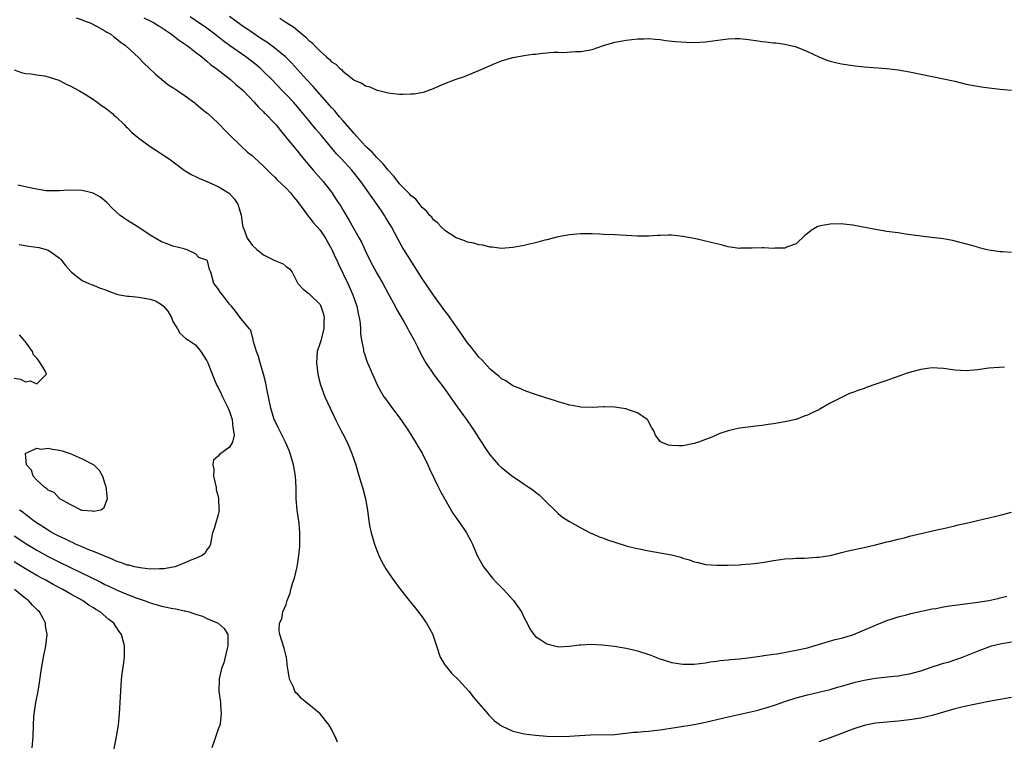
# Model space of a CAD drawing. Units: inches. Extents: x 2592000 to 2595000, y 1497000 to 1500000.
# Drawn here: x 2592334 to 2592508, y 1497608 to 1497736 of the extents above; entities that cross this region are included whole.
import ezdxf

# ---------------------------------------------------------------- set-up
doc = ezdxf.new("R2010")
doc.units = ezdxf.units.IN
doc.header["$MEASUREMENT"] = 0
doc.layers.add('LD25921497_2ft', color=80, linetype='Continuous')

msp = doc.modelspace()

# ---------------------------------------------------------------- linework, layer by layer
at = {"layer": 'LD25921497_2ft'}
for points, elevation in [([(2592343.91, 1497735.91), (2592345, 1497735.54), (2592345.36, 1497735.36), (2592346.4, 1497735), (2592347.66, 1497734.34), (2592349, 1497733.59), (2592349.36, 1497733.36), (2592350.07, 1497733), (2592350.56, 1497732.56), (2592351, 1497732.26), (2592351.68, 1497731.68), (2592352.66, 1497731), (2592355, 1497728.83), (2592355.9, 1497727.9), (2592356.84, 1497727), (2592357.93, 1497725.93), (2592360.14, 1497724.14), (2592361, 1497723.6), (2592361.33, 1497723.33), (2592361.86, 1497723), (2592363, 1497722.22), (2592364.86, 1497720.86), (2592365, 1497720.76), (2592365.96, 1497719.96), (2592367, 1497719.15), (2592367.18, 1497719), (2592369, 1497717.31), (2592369.3, 1497717), (2592370.12, 1497716.12), (2592371, 1497715.23), (2592371.11, 1497715.11), (2592373, 1497713.28), (2592374.2, 1497712.2), (2592375, 1497711.57), (2592375.28, 1497711.28), (2592377, 1497709.72), (2592378.33, 1497708.33), (2592379, 1497707.76), (2592379.37, 1497707.37), (2592381, 1497705.82), (2592381.77, 1497705), (2592382.27, 1497704.27), (2592383, 1497703.44), (2592384.32, 1497701.68), (2592384.88, 1497700.88), (2592385, 1497700.79), (2592385.79, 1497699.79), (2592387, 1497698.41), (2592387.95, 1497697), (2592388.32, 1497696.32), (2592389.08, 1497695), (2592389.67, 1497693.67), (2592389.99, 1497693), (2592390.3, 1497692.3), (2592391.88, 1497689), (2592392.77, 1497687), (2592393.46, 1497685), (2592393.69, 1497683.69), (2592393.87, 1497683), (2592394.04, 1497681.96), (2592394.09, 1497681), (2592394.1, 1497680.1), (2592394.28, 1497679), (2592394.64, 1497677.36), (2592394.67, 1497677), (2592394.74, 1497676.74), (2592395.26, 1497675.26), (2592395.37, 1497675), (2592396.23, 1497673), (2592397.12, 1497671), (2592397.79, 1497669.79), (2592398.26, 1497669), (2592398.56, 1497668.56), (2592399.41, 1497667.41), (2592401.24, 1497665), (2592402.58, 1497663), (2592403.82, 1497661), (2592404.25, 1497660.25), (2592405, 1497659.02), (2592406, 1497657), (2592406.3, 1497656.3), (2592407.89, 1497653), (2592408.26, 1497652.26), (2592409.7, 1497649.7), (2592410.44, 1497648.44), (2592411.26, 1497647.26), (2592411.46, 1497647), (2592412.85, 1497645), (2592413.58, 1497643.58), (2592413.91, 1497643), (2592414.73, 1497641), (2592415.53, 1497639.53), (2592415.83, 1497639), (2592417.44, 1497637), (2592418.17, 1497636.17), (2592419.33, 1497635), (2592421.13, 1497633), (2592422.52, 1497631), (2592423, 1497629.96), (2592423.52, 1497629), (2592424.03, 1497628.03), (2592424.69, 1497627), (2592425, 1497626.67), (2592425.92, 1497626.08), (2592427, 1497625.35), (2592428.34, 1497625), (2592428.89, 1497624.89), (2592429, 1497624.87), (2592430.95, 1497624.95), (2592432.79, 1497625.21), (2592433, 1497625.2), (2592434.69, 1497625.31), (2592436.77, 1497625.23), (2592438.96, 1497624.96), (2592440.67, 1497624.67), (2592441, 1497624.59), (2592442.32, 1497624.32), (2592443, 1497624.14), (2592445, 1497623.5), (2592445.35, 1497623.35), (2592446.26, 1497623), (2592446.78, 1497622.78), (2592447.37, 1497622.63), (2592449, 1497622.11), (2592451, 1497621.79), (2592452.23, 1497621.77), (2592453, 1497621.78), (2592455, 1497622.04), (2592455.81, 1497622.19), (2592457, 1497622.34), (2592457.56, 1497622.43), (2592459, 1497622.55), (2592459.38, 1497622.62), (2592461, 1497622.74), (2592462.96, 1497622.96), (2592465, 1497623.27), (2592465.29, 1497623.29), (2592467, 1497623.57), (2592467.64, 1497623.64), (2592470.06, 1497624.06), (2592471, 1497624.24), (2592473, 1497624.7), (2592474.1, 1497625), (2592474.77, 1497625.23), (2592476.3, 1497625.7), (2592477.88, 1497626.12), (2592479, 1497626.39), (2592481, 1497626.98), (2592485, 1497628.69), (2592487, 1497629.48), (2592488.12, 1497629.88), (2592489, 1497630.12), (2592490.49, 1497630.49), (2592491.27, 1497630.73), (2592495, 1497631.53), (2592495.64, 1497631.64), (2592497, 1497631.92), (2592498.06, 1497632.06), (2592499, 1497632.23), (2592502.66, 1497632.66), (2592505, 1497633.01), (2592506.59, 1497633.41), (2592507, 1497633.49), (2592508.19, 1497633.81)], 9656), ([(2592355.87, 1497735.87), (2592357.25, 1497735.25), (2592357.71, 1497735), (2592358.49, 1497734.49), (2592359, 1497734.19), (2592360.76, 1497733), (2592361.99, 1497731.99), (2592363, 1497731.34), (2592363.19, 1497731.19), (2592363.5, 1497731), (2592365, 1497729.86), (2592366.11, 1497729), (2592366.57, 1497728.57), (2592367, 1497728.26), (2592367.66, 1497727.66), (2592368.59, 1497727), (2592371.2, 1497725), (2592372.14, 1497724.14), (2592373, 1497723.43), (2592373.44, 1497723), (2592375.36, 1497721), (2592376.11, 1497720.11), (2592377, 1497719.29), (2592377.14, 1497719.14), (2592377.31, 1497719), (2592379, 1497717.26), (2592379.22, 1497717), (2592379.98, 1497715.98), (2592381, 1497714.78), (2592382.7, 1497712.7), (2592383, 1497712.36), (2592383.59, 1497711.59), (2592385.77, 1497709), (2592387.51, 1497707), (2592389, 1497705.11), (2592389.85, 1497703.85), (2592390.63, 1497702.63), (2592391, 1497702), (2592392.14, 1497700.14), (2592393.89, 1497697), (2592394.28, 1497696.28), (2592395, 1497694.71), (2592395.85, 1497693), (2592397, 1497690.81), (2592398.04, 1497689), (2592399, 1497687.21), (2592400.23, 1497685), (2592400.49, 1497684.49), (2592401.84, 1497682.16), (2592402.5, 1497681), (2592402.66, 1497680.66), (2592403.58, 1497679), (2592404.19, 1497677.81), (2592404.72, 1497676.72), (2592405.41, 1497675.41), (2592405.65, 1497675), (2592406.98, 1497672.98), (2592407.84, 1497671.84), (2592408.52, 1497671), (2592409, 1497670.35), (2592409.96, 1497669), (2592410.37, 1497668.37), (2592411.2, 1497667.2), (2592412.29, 1497665.71), (2592412.8, 1497665), (2592413.69, 1497663.69), (2592414.2, 1497663), (2592415, 1497661.71), (2592415.48, 1497661), (2592416.06, 1497660.06), (2592417, 1497658.68), (2592418.5, 1497657), (2592419, 1497656.5), (2592421, 1497654.93), (2592422.18, 1497654.18), (2592423, 1497653.59), (2592423.91, 1497653), (2592424.56, 1497652.56), (2592425, 1497652.16), (2592425.66, 1497651.66), (2592426.37, 1497651), (2592427, 1497650.32), (2592428.39, 1497649), (2592428.69, 1497648.69), (2592429, 1497648.41), (2592429.77, 1497647.77), (2592430.98, 1497646.98), (2592433, 1497645.84), (2592434.63, 1497645), (2592434.88, 1497644.88), (2592435, 1497644.85), (2592436.25, 1497644.25), (2592437, 1497644.02), (2592437.73, 1497643.73), (2592439, 1497643.31), (2592441, 1497642.7), (2592441.41, 1497642.59), (2592443, 1497642.2), (2592445, 1497641.78), (2592447, 1497641.46), (2592449, 1497641.1), (2592450.65, 1497640.65), (2592451, 1497640.53), (2592452.18, 1497640.18), (2592453, 1497639.85), (2592453.72, 1497639.72), (2592455, 1497639.39), (2592457, 1497639.24), (2592459, 1497639.26), (2592461, 1497639.35), (2592461.39, 1497639.39), (2592463, 1497639.48), (2592463.57, 1497639.57), (2592465, 1497639.73), (2592467, 1497640.09), (2592468.26, 1497640.26), (2592469, 1497640.39), (2592470.45, 1497640.45), (2592471, 1497640.49), (2592472.51, 1497640.51), (2592474.65, 1497640.65), (2592475, 1497640.69), (2592477, 1497641), (2592478.58, 1497641.41), (2592479, 1497641.49), (2592480.19, 1497641.81), (2592481, 1497641.97), (2592481.84, 1497642.16), (2592483, 1497642.4), (2592483.48, 1497642.52), (2592485, 1497642.83), (2592487, 1497643.36), (2592487.44, 1497643.44), (2592489, 1497643.88), (2592490.12, 1497644.12), (2592491, 1497644.36), (2592496.39, 1497645.61), (2592497, 1497645.73), (2592498.01, 1497645.99), (2592499, 1497646.21), (2592499.61, 1497646.39), (2592501, 1497646.71), (2592502.3, 1497647), (2592503, 1497647.17), (2592505, 1497647.61), (2592507, 1497648.07), (2592509, 1497648.6)], 9654), ([(2592507.77, 1497674.23), (2592505.88, 1497674.12), (2592505, 1497674.04), (2592503, 1497673.77), (2592501, 1497673.58), (2592499, 1497673.72), (2592497, 1497674), (2592495.97, 1497674.03), (2592495, 1497674.09), (2592493, 1497673.81), (2592490.79, 1497673.21), (2592487, 1497671.89), (2592485.26, 1497671.26), (2592483.39, 1497670.61), (2592483, 1497670.46), (2592481.91, 1497670.09), (2592481, 1497669.73), (2592480.45, 1497669.55), (2592479, 1497668.89), (2592477, 1497667.86), (2592475.19, 1497666.81), (2592475, 1497666.69), (2592473.82, 1497666.18), (2592473, 1497665.72), (2592472.44, 1497665.56), (2592471, 1497665), (2592469, 1497664.58), (2592467, 1497664.21), (2592466.09, 1497664.09), (2592465, 1497663.9), (2592463.82, 1497663.82), (2592463, 1497663.69), (2592461.52, 1497663.52), (2592461, 1497663.45), (2592459, 1497663.01), (2592457.51, 1497662.49), (2592456.12, 1497661.88), (2592455, 1497661.44), (2592453.78, 1497661), (2592453, 1497660.75), (2592451, 1497660.35), (2592450.32, 1497660.32), (2592449, 1497660.38), (2592448.47, 1497660.47), (2592447.16, 1497661), (2592447, 1497661.11), (2592446.19, 1497662.19), (2592445.88, 1497663), (2592445.53, 1497663.53), (2592444.84, 1497664.84), (2592444.72, 1497665), (2592443, 1497666.18), (2592441.26, 1497666.74), (2592441, 1497666.85), (2592440.12, 1497667), (2592439, 1497667.16), (2592437.21, 1497667.21), (2592437, 1497667.24), (2592435.12, 1497667.12), (2592433, 1497667.14), (2592431.46, 1497667.46), (2592431, 1497667.51), (2592429.88, 1497667.88), (2592429, 1497668.1), (2592428.34, 1497668.34), (2592427, 1497668.74), (2592426.82, 1497668.82), (2592424.45, 1497669.55), (2592423, 1497670.09), (2592422.41, 1497670.41), (2592421, 1497670.95), (2592419.79, 1497671.79), (2592419, 1497672.19), (2592418.59, 1497672.59), (2592418.06, 1497673), (2592417, 1497673.89), (2592416, 1497675), (2592415.54, 1497675.54), (2592415, 1497676.01), (2592414.57, 1497676.57), (2592414.21, 1497677), (2592413.68, 1497677.68), (2592413, 1497678.5), (2592412.01, 1497680.01), (2592409.53, 1497683.53), (2592409, 1497684.17), (2592408.42, 1497685), (2592407, 1497686.92), (2592405, 1497689.9), (2592401.77, 1497695), (2592401.48, 1497695.48), (2592400.76, 1497696.76), (2592399.56, 1497699), (2592398.59, 1497700.59), (2592398.36, 1497701), (2592397.8, 1497701.8), (2592397, 1497703), (2592396.15, 1497704.15), (2592395.59, 1497705), (2592394.17, 1497707), (2592392.56, 1497709), (2592390.75, 1497711), (2592389.91, 1497711.91), (2592387.17, 1497715.17), (2592386.24, 1497716.24), (2592385, 1497717.74), (2592383.55, 1497719.55), (2592383, 1497720.2), (2592382.29, 1497721), (2592381, 1497722.37), (2592380.35, 1497723), (2592378.45, 1497725), (2592377, 1497726.43), (2592376.39, 1497727), (2592375.64, 1497727.64), (2592373.87, 1497729), (2592371.01, 1497731.01), (2592369.86, 1497731.86), (2592368.39, 1497733), (2592367, 1497734.04), (2592365, 1497735.45), (2592364.06, 1497736.06)], 9652), ([(2592509, 1497694.47), (2592507.43, 1497694.57), (2592507, 1497694.57), (2592505, 1497694.88), (2592504.46, 1497695), (2592503.31, 1497695.31), (2592503, 1497695.41), (2592501.75, 1497695.75), (2592500.2, 1497696.2), (2592498.59, 1497696.59), (2592497, 1497696.87), (2592494.87, 1497697.13), (2592493, 1497697.33), (2592492.6, 1497697.4), (2592490.3, 1497697.7), (2592489, 1497697.91), (2592487.97, 1497698.03), (2592487, 1497698.18), (2592485, 1497698.5), (2592481, 1497699.28), (2592479.44, 1497699.44), (2592479, 1497699.51), (2592477, 1497699.47), (2592475, 1497699.1), (2592474.73, 1497699), (2592473.65, 1497698.35), (2592473, 1497697.84), (2592472.55, 1497697.45), (2592471, 1497695.97), (2592469.48, 1497695.48), (2592469, 1497695.23), (2592467.23, 1497695.23), (2592467, 1497695.19), (2592465.28, 1497695.28), (2592465, 1497695.26), (2592463.23, 1497695.23), (2592463, 1497695.21), (2592461.21, 1497695.21), (2592461, 1497695.2), (2592459.43, 1497695.43), (2592459, 1497695.47), (2592457.8, 1497695.8), (2592457, 1497695.97), (2592455, 1497696.48), (2592454.56, 1497696.56), (2592453, 1497696.91), (2592451, 1497697.29), (2592449, 1497697.5), (2592448.47, 1497697.53), (2592447, 1497697.47), (2592446.51, 1497697.49), (2592445, 1497697.33), (2592444.64, 1497697.36), (2592443, 1497697.32), (2592441, 1497697.45), (2592439, 1497697.57), (2592437, 1497697.64), (2592436.32, 1497697.68), (2592435, 1497697.74), (2592434.25, 1497697.75), (2592433, 1497697.74), (2592432.3, 1497697.7), (2592431, 1497697.59), (2592429, 1497697.24), (2592427, 1497696.71), (2592426.63, 1497696.63), (2592425, 1497696.16), (2592423.95, 1497695.95), (2592423, 1497695.7), (2592421, 1497695.33), (2592419, 1497695.19), (2592417.38, 1497695.38), (2592417, 1497695.39), (2592415.73, 1497695.73), (2592415, 1497695.81), (2592414.11, 1497696.1), (2592413, 1497696.31), (2592412.54, 1497696.54), (2592411, 1497697.06), (2592409, 1497698.37), (2592408.37, 1497699), (2592407.71, 1497699.72), (2592407, 1497700.22), (2592406.68, 1497700.68), (2592406.37, 1497701), (2592405.78, 1497701.78), (2592405, 1497702.42), (2592403.87, 1497703.87), (2592403, 1497704.53), (2592402.79, 1497704.8), (2592401, 1497706.6), (2592400.68, 1497707), (2592399.97, 1497707.97), (2592399, 1497708.99), (2592398.14, 1497710.14), (2592397.25, 1497711), (2592397.14, 1497711.14), (2592397, 1497711.24), (2592396.18, 1497712.18), (2592395.26, 1497713), (2592395, 1497713.25), (2592393.4, 1497715), (2592393.23, 1497715.23), (2592393, 1497715.45), (2592392.31, 1497716.31), (2592391, 1497717.78), (2592390.44, 1497718.44), (2592389.94, 1497719), (2592389.51, 1497719.51), (2592389, 1497720.04), (2592385.76, 1497723.76), (2592384.6, 1497725), (2592381.96, 1497727.96), (2592380.89, 1497729), (2592379, 1497730.55), (2592377.58, 1497731.58), (2592377, 1497731.95), (2592376.38, 1497732.38), (2592375, 1497733.28), (2592373, 1497734.67), (2592371, 1497736.14)], 9650), ([(2592379.86, 1497735.86), (2592381.13, 1497735), (2592382.28, 1497734.28), (2592383.82, 1497733), (2592384.48, 1497732.48), (2592385, 1497731.92), (2592385.53, 1497731.53), (2592385.99, 1497731), (2592387, 1497729.98), (2592388.12, 1497729), (2592388.61, 1497728.61), (2592389, 1497728.15), (2592389.74, 1497727.74), (2592390.44, 1497727), (2592390.76, 1497726.76), (2592391, 1497726.46), (2592392.96, 1497724.96), (2592393, 1497724.9), (2592394.38, 1497724.38), (2592395, 1497723.88), (2592395.74, 1497723.74), (2592397, 1497723.14), (2592397.13, 1497723.13), (2592399, 1497722.66), (2592399.42, 1497722.58), (2592401, 1497722.43), (2592401.59, 1497722.41), (2592403, 1497722.45), (2592403.54, 1497722.46), (2592405.22, 1497722.78), (2592407, 1497723.41), (2592407.78, 1497723.78), (2592409, 1497724.31), (2592410.81, 1497725), (2592412.45, 1497725.55), (2592413, 1497725.75), (2592415, 1497726.59), (2592417.84, 1497727.84), (2592419, 1497728.32), (2592421, 1497728.91), (2592423, 1497729.27), (2592424.54, 1497729.46), (2592425, 1497729.5), (2592426.32, 1497729.68), (2592427, 1497729.71), (2592428.16, 1497729.84), (2592429, 1497729.84), (2592429.8, 1497729.8), (2592432.07, 1497729.93), (2592433, 1497729.94), (2592435, 1497730.3), (2592437.02, 1497730.98), (2592439, 1497731.58), (2592439.7, 1497731.69), (2592441, 1497731.95), (2592443, 1497732.21), (2592444.21, 1497732.21), (2592445, 1497732.24), (2592446.12, 1497732.12), (2592447, 1497732.05), (2592447.92, 1497731.92), (2592449.72, 1497731.72), (2592451.59, 1497731.59), (2592453, 1497731.53), (2592455, 1497731.64), (2592458.07, 1497732.07), (2592459, 1497732.19), (2592460.23, 1497732.23), (2592461, 1497732.24), (2592462.14, 1497732.14), (2592463.92, 1497731.92), (2592465, 1497731.73), (2592465.68, 1497731.68), (2592467, 1497731.49), (2592467.45, 1497731.45), (2592469, 1497731.24), (2592470.84, 1497730.84), (2592471, 1497730.79), (2592473, 1497729.96), (2592475, 1497729), (2592476.41, 1497728.41), (2592477, 1497728.26), (2592477.98, 1497727.98), (2592479, 1497727.79), (2592481, 1497727.46), (2592481.43, 1497727.43), (2592483, 1497727.26), (2592487, 1497726.96), (2592489, 1497726.73), (2592491, 1497726.38), (2592493, 1497725.93), (2592497, 1497725.15), (2592499, 1497724.69), (2592500.35, 1497724.35), (2592501, 1497724.21), (2592503, 1497723.82), (2592503.73, 1497723.73), (2592505, 1497723.54), (2592507, 1497723.31), (2592509, 1497723.13)], 9648), ([(2592333, 1497726.71), (2592334.26, 1497726.26), (2592335, 1497726.07), (2592335.98, 1497726.02), (2592337, 1497725.83), (2592338.33, 1497725.67), (2592339, 1497725.5), (2592340.86, 1497724.86), (2592341, 1497724.83), (2592342.19, 1497724.19), (2592343, 1497723.85), (2592343.52, 1497723.52), (2592344.51, 1497723), (2592345.69, 1497722.31), (2592347, 1497721.47), (2592347.65, 1497721), (2592348.4, 1497720.4), (2592349, 1497720.08), (2592349.59, 1497719.59), (2592350.33, 1497719), (2592350.67, 1497718.67), (2592351, 1497718.43), (2592352.48, 1497717), (2592352.72, 1497716.72), (2592353, 1497716.48), (2592353.72, 1497715.72), (2592355, 1497714.64), (2592357, 1497713.19), (2592359, 1497711.89), (2592359.55, 1497711.55), (2592360.33, 1497711), (2592362.99, 1497708.99), (2592364.22, 1497708.22), (2592365, 1497707.88), (2592365.57, 1497707.57), (2592367, 1497707.01), (2592369, 1497706.1), (2592370.84, 1497705), (2592370.93, 1497704.93), (2592371, 1497704.87), (2592371.87, 1497703.87), (2592372.46, 1497703), (2592373.05, 1497701.05), (2592373.27, 1497699.27), (2592373.33, 1497699), (2592373.56, 1497698.44), (2592374.09, 1497697), (2592375, 1497695.76), (2592375.84, 1497695), (2592377, 1497694.08), (2592379, 1497693.03), (2592380.48, 1497692.48), (2592381, 1497691.98), (2592381.57, 1497691.57), (2592382.03, 1497691), (2592383.04, 1497689), (2592383.97, 1497687.97), (2592385, 1497687.22), (2592385.09, 1497687.09), (2592387, 1497685.26), (2592387.14, 1497685), (2592387.59, 1497683.59), (2592387.7, 1497683), (2592387.66, 1497682.34), (2592387.64, 1497681), (2592387.17, 1497679.17), (2592387.11, 1497678.89), (2592387, 1497678.51), (2592386.49, 1497677), (2592386.34, 1497675), (2592386.6, 1497673), (2592386.67, 1497672.67), (2592387.08, 1497671.08), (2592387.82, 1497669), (2592388.74, 1497667), (2592389.73, 1497665), (2592390.14, 1497664.14), (2592390.73, 1497663), (2592391, 1497662.44), (2592391.74, 1497661), (2592392.61, 1497659), (2592393.29, 1497657), (2592393.66, 1497655.66), (2592394.25, 1497653.75), (2592394.46, 1497653), (2592394.56, 1497652.56), (2592395, 1497651), (2592395.36, 1497649), (2592395.52, 1497647.52), (2592395.73, 1497646.27), (2592396, 1497645), (2592396.6, 1497643), (2592397, 1497641.85), (2592397.36, 1497641), (2592397.87, 1497639.87), (2592398.6, 1497638.6), (2592399.71, 1497637), (2592401.18, 1497635), (2592402.71, 1497633), (2592403, 1497632.66), (2592403.74, 1497631.74), (2592405, 1497630.12), (2592405.46, 1497629.46), (2592405.76, 1497629), (2592406.22, 1497628.22), (2592406.86, 1497627), (2592407, 1497626.62), (2592407.51, 1497625), (2592408.18, 1497623), (2592409, 1497621.7), (2592409.51, 1497621), (2592410.2, 1497620.2), (2592411.42, 1497619), (2592413.21, 1497617), (2592414.01, 1497616.01), (2592415, 1497614.82), (2592416.59, 1497613), (2592416.77, 1497612.77), (2592417.79, 1497611.79), (2592419, 1497610.93), (2592421, 1497609.99), (2592422.31, 1497609.69), (2592423, 1497609.51), (2592425, 1497609.24), (2592427, 1497609.09), (2592429.02, 1497609.02), (2592431, 1497609.07), (2592432.78, 1497609.22), (2592434.66, 1497609.34), (2592439, 1497609.4), (2592440.44, 1497609.56), (2592441, 1497609.58), (2592442.24, 1497609.76), (2592443, 1497609.8), (2592444.07, 1497609.93), (2592445, 1497609.98), (2592445.91, 1497610.09), (2592447, 1497610.18), (2592453, 1497611.13), (2592455, 1497611.53), (2592459, 1497612.51), (2592464.32, 1497613.68), (2592465, 1497613.89), (2592465.89, 1497614.11), (2592467.39, 1497614.61), (2592469, 1497615.19), (2592471, 1497615.85), (2592473, 1497616.4), (2592477, 1497617.34), (2592478.28, 1497617.72), (2592479, 1497617.91), (2592479.83, 1497618.17), (2592481.41, 1497618.59), (2592483, 1497618.97), (2592485, 1497619.34), (2592487.65, 1497619.64), (2592489, 1497619.75), (2592489.91, 1497619.91), (2592491, 1497620.07), (2592493, 1497620.61), (2592494.17, 1497621), (2592495, 1497621.3), (2592496.28, 1497621.72), (2592497, 1497621.94), (2592497.83, 1497622.17), (2592499.35, 1497622.65), (2592500.37, 1497623), (2592503, 1497624.08), (2592505, 1497624.84), (2592505.49, 1497625), (2592507, 1497625.37), (2592509, 1497625.75)], 9658), ([(2592390.04, 1497608.04), (2592389.65, 1497609), (2592389.42, 1497609.42), (2592389, 1497610.29), (2592388.6, 1497611), (2592387, 1497613), (2592385, 1497614.65), (2592384.53, 1497615), (2592383.71, 1497615.71), (2592383, 1497616.53), (2592382.73, 1497616.73), (2592382.54, 1497617), (2592382.27, 1497617.73), (2592381.66, 1497619), (2592381.51, 1497619.51), (2592381.31, 1497621), (2592381.26, 1497621.26), (2592381.04, 1497623), (2592381, 1497623.19), (2592380.64, 1497624.64), (2592379.87, 1497627), (2592379.75, 1497627.75), (2592379.81, 1497629), (2592380.22, 1497629.78), (2592380.4, 1497631), (2592381, 1497632.35), (2592381.19, 1497633), (2592381.68, 1497634.32), (2592381.85, 1497635), (2592382.2, 1497636.2), (2592382.47, 1497637), (2592382.95, 1497639), (2592383, 1497639.3), (2592383.26, 1497641), (2592383.43, 1497642.57), (2592383.4, 1497643.4), (2592383.43, 1497645), (2592383.29, 1497646.71), (2592382.95, 1497648.95), (2592382.77, 1497651), (2592382.76, 1497653), (2592382.67, 1497655), (2592382.32, 1497657), (2592381.73, 1497659), (2592381.52, 1497659.52), (2592380.88, 1497661), (2592379.57, 1497663.57), (2592379, 1497664.78), (2592378.91, 1497665), (2592378.32, 1497667), (2592377.58, 1497670.42), (2592377.41, 1497671.41), (2592376.99, 1497672.99), (2592376.41, 1497675), (2592376.11, 1497676.11), (2592375.76, 1497677), (2592375.22, 1497678.78), (2592375.18, 1497679), (2592375.18, 1497679.18), (2592375, 1497679.75), (2592374.76, 1497680.76), (2592374.54, 1497681), (2592373, 1497682.83), (2592372.08, 1497684.08), (2592371.34, 1497685), (2592371, 1497685.37), (2592369.75, 1497687), (2592369.4, 1497687.4), (2592369, 1497688.06), (2592368.59, 1497688.59), (2592368.24, 1497689), (2592367.71, 1497691), (2592367.49, 1497691.49), (2592367.12, 1497693), (2592367, 1497693.13), (2592365.6, 1497693.6), (2592365, 1497694.21), (2592363.4, 1497695), (2592363.08, 1497695.08), (2592363, 1497695.12), (2592361, 1497695.61), (2592360, 1497696), (2592359, 1497696.34), (2592357, 1497697.51), (2592355, 1497698.85), (2592353, 1497700.12), (2592352.44, 1497700.44), (2592351.72, 1497701), (2592350.27, 1497702.27), (2592349.32, 1497703.32), (2592348.24, 1497704.24), (2592346.92, 1497704.92), (2592345, 1497705.39), (2592342.53, 1497705.47), (2592341, 1497705.35), (2592339, 1497705.33), (2592338.64, 1497705.36), (2592336.26, 1497705.74), (2592335, 1497706.05), (2592333.64, 1497706.36)], 9660), ([(2592333.85, 1497695.85), (2592335.56, 1497695.56), (2592337.33, 1497695.33), (2592338.66, 1497695), (2592339, 1497694.9), (2592339.44, 1497694.56), (2592341, 1497693.45), (2592341.24, 1497693.24), (2592342.13, 1497692.13), (2592343, 1497691.1), (2592343.11, 1497691), (2592345, 1497689.55), (2592346.17, 1497689), (2592346.75, 1497688.75), (2592347, 1497688.68), (2592348.19, 1497688.18), (2592349, 1497687.93), (2592349.65, 1497687.65), (2592351.12, 1497687.12), (2592351.6, 1497687), (2592353, 1497686.73), (2592353.26, 1497686.74), (2592355, 1497686.58), (2592357, 1497686.25), (2592357.92, 1497685.92), (2592359, 1497685.26), (2592359.33, 1497685), (2592360.1, 1497684.1), (2592360.75, 1497683), (2592361, 1497682.3), (2592361.8, 1497681), (2592362.23, 1497680.23), (2592363.31, 1497679.31), (2592363.78, 1497679), (2592365, 1497678.15), (2592365.53, 1497677.53), (2592365.92, 1497677), (2592366.36, 1497676.36), (2592367, 1497675.33), (2592367.16, 1497675), (2592368.26, 1497672.26), (2592368.79, 1497671), (2592369, 1497670.62), (2592369.53, 1497669.53), (2592369.78, 1497669), (2592370.79, 1497667), (2592371, 1497666.41), (2592371.45, 1497665), (2592371.58, 1497663.58), (2592371.73, 1497663), (2592371.81, 1497662.19), (2592371.5, 1497661), (2592371, 1497660.12), (2592369.22, 1497658.78), (2592369, 1497658.53), (2592368.18, 1497657.82), (2592368.03, 1497657), (2592368.24, 1497656.24), (2592368.17, 1497655), (2592368.62, 1497653), (2592368.64, 1497652.64), (2592369, 1497651.36), (2592369.08, 1497651), (2592369.13, 1497649.13), (2592369.17, 1497649), (2592369, 1497648.16), (2592368.64, 1497647), (2592368.28, 1497645.72), (2592368.02, 1497645), (2592367.74, 1497643.74), (2592367.62, 1497643), (2592367.44, 1497642.56), (2592367, 1497641.98), (2592366.65, 1497641.35), (2592366.2, 1497641), (2592365, 1497640.47), (2592364.17, 1497640.17), (2592363, 1497639.61), (2592361.35, 1497639), (2592361.08, 1497638.92), (2592359.4, 1497638.6), (2592359, 1497638.59), (2592358.63, 1497638.63), (2592357, 1497638.58), (2592355.22, 1497638.78), (2592354.24, 1497639), (2592353.26, 1497639.26), (2592353, 1497639.29), (2592351.76, 1497639.76), (2592351, 1497639.99), (2592350.3, 1497640.3), (2592349, 1497640.83), (2592347, 1497641.68), (2592345.88, 1497642.12), (2592345, 1497642.5), (2592343.84, 1497643), (2592343.27, 1497643.27), (2592343, 1497643.37), (2592341.91, 1497643.91), (2592341, 1497644.33), (2592339.72, 1497645), (2592339, 1497645.42), (2592336.59, 1497647), (2592335.7, 1497647.7), (2592335, 1497648.21), (2592334.56, 1497648.56), (2592333.96, 1497649)], 9662), ([(2592333, 1497672.3), (2592334.13, 1497672.13), (2592335, 1497671.64), (2592335.8, 1497671.8), (2592337, 1497671.29), (2592338.7, 1497673), (2592338.55, 1497673.45), (2592337.61, 1497675), (2592337.32, 1497675.32), (2592337, 1497675.83), (2592336.42, 1497676.42), (2592336.22, 1497677), (2592335, 1497678.67), (2592334.83, 1497678.83), (2592334.73, 1497679), (2592333.93, 1497679.93)], 9662), ([(2592333, 1497644.42), (2592335.21, 1497643), (2592337, 1497641.91), (2592339, 1497640.8), (2592341, 1497639.79), (2592348.26, 1497636.26), (2592349, 1497635.86), (2592349.6, 1497635.6), (2592351.15, 1497634.85), (2592353, 1497634.08), (2592354.51, 1497633.49), (2592355.96, 1497633), (2592357, 1497632.61), (2592358.26, 1497632.26), (2592359, 1497632.03), (2592359.88, 1497631.88), (2592361, 1497631.59), (2592361.53, 1497631.53), (2592363, 1497631.19), (2592363.18, 1497631.18), (2592363.89, 1497631), (2592365, 1497630.63), (2592366.24, 1497630.24), (2592367, 1497629.84), (2592369, 1497629), (2592370.08, 1497628.08), (2592370.68, 1497627), (2592370.69, 1497625), (2592370.56, 1497624.56), (2592369.99, 1497622.01), (2592369.6, 1497621), (2592369.18, 1497619.18), (2592369.15, 1497619), (2592369.11, 1497617), (2592369.38, 1497615), (2592369.38, 1497614.62), (2592369.53, 1497613), (2592369.34, 1497611.34), (2592369.27, 1497611), (2592369, 1497610.33), (2592368.35, 1497608.35), (2592367.85, 1497607)], 9660), ([(2592350.27, 1497605), (2592351.08, 1497609), (2592351.38, 1497611), (2592351.57, 1497613), (2592351.7, 1497615), (2592351.79, 1497617), (2592351.93, 1497619), (2592352.06, 1497620.06), (2592352.3, 1497621.7), (2592352.44, 1497623), (2592352.44, 1497624.44), (2592352.45, 1497625), (2592352.3, 1497625.7), (2592351.95, 1497627), (2592351.54, 1497627.54), (2592351, 1497628.37), (2592350.74, 1497628.74), (2592350.59, 1497629), (2592349.68, 1497629.68), (2592348.18, 1497631), (2592347.43, 1497631.43), (2592347, 1497631.72), (2592346.19, 1497632.19), (2592345.07, 1497633), (2592343, 1497634.15), (2592341.57, 1497635), (2592339.88, 1497635.88), (2592338.59, 1497636.59), (2592337.88, 1497637), (2592337, 1497637.47), (2592335, 1497638.63), (2592333, 1497639.88)], 9658), ([(2592336.17, 1497607), (2592336.32, 1497609), (2592336.38, 1497611), (2592336.49, 1497612.49), (2592336.52, 1497613), (2592336.57, 1497613.43), (2592336.81, 1497615), (2592337.2, 1497617), (2592337.47, 1497618.53), (2592337.8, 1497621), (2592338.15, 1497623), (2592338.56, 1497625), (2592338.8, 1497627), (2592338.55, 1497628.55), (2592338.52, 1497629), (2592338.04, 1497629.96), (2592337.46, 1497631), (2592337.21, 1497631.21), (2592337, 1497631.43), (2592336.2, 1497632.2), (2592335.55, 1497633), (2592335, 1497633.39), (2592333.06, 1497635)], 9656), ([(2592509, 1497615.89), (2592507.67, 1497615.67), (2592507, 1497615.58), (2592505, 1497615.19), (2592501, 1497614.37), (2592499, 1497613.92), (2592497, 1497613.34), (2592495, 1497612.74), (2592493, 1497612.26), (2592491, 1497611.94), (2592489, 1497611.74), (2592487, 1497611.57), (2592485, 1497611.35), (2592483, 1497610.95), (2592481, 1497610.34), (2592477, 1497608.77), (2592475, 1497608.09)], 9660)]:
    msp.add_lwpolyline(points, dxfattribs=dict(at, elevation=elevation))
at = {"layer": 'LD25921497_2ft', "elevation": 9664}
msp.add_lwpolyline([(2592347, 1497648.73), (2592346.81, 1497648.81), (2592345, 1497648.92), (2592344.95, 1497648.95), (2592344.79, 1497649), (2592343, 1497649.9), (2592341.07, 1497651), (2592341.04, 1497651.04), (2592341, 1497651.04), (2592340.07, 1497652.07), (2592339, 1497652.53), (2592338.77, 1497652.77), (2592338.42, 1497653), (2592337, 1497654.3), (2592336.33, 1497655), (2592336.03, 1497656.03), (2592335.16, 1497657), (2592334.98, 1497659), (2592335, 1497659.04), (2592335.03, 1497659.03), (2592337, 1497659.9), (2592337.74, 1497659.74), (2592339, 1497659.9), (2592339.74, 1497659.74), (2592341, 1497659.57), (2592341.46, 1497659.46), (2592342.89, 1497659), (2592345, 1497658.04), (2592347.03, 1497657), (2592348.01, 1497656.01), (2592348.58, 1497655), (2592349, 1497653.63), (2592349.17, 1497653.17), (2592349.4, 1497651), (2592349, 1497649.86), (2592348.74, 1497649.26), (2592348.28, 1497649)], close=True, dxfattribs=at)

doc.saveas('drawing.dxf')
